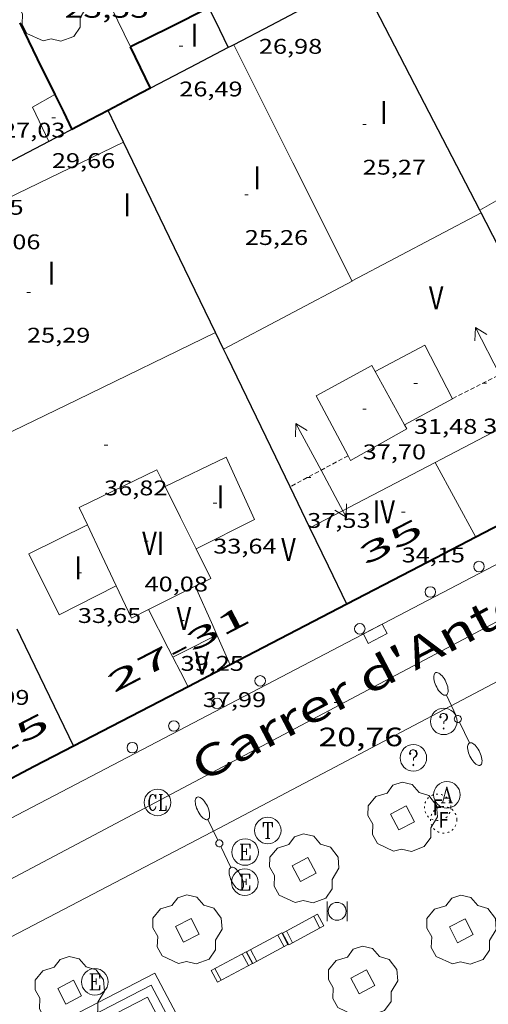
# Model space of a CAD drawing. Units: inches. Extents: x 453997 to 455002, y 4598998 to 4599503.
# Drawn here: x 454052 to 454079, y 4599065 to 4599121 of the extents above; entities that cross this region are included whole.
import ezdxf
from ezdxf.enums import TextEntityAlignment as Align

# ---------------------------------------------------------------- set-up
doc = ezdxf.new("R2010")
doc.units = ezdxf.units.IN
doc.header["$MEASUREMENT"] = 0
for name, pattern in [('DGN Style 1', [6.30287331, 0.01048731, -6.292386]), ('PUNTOS', [0.25, 0, -0.25]), ('TRAZOS2', [0.375, 0.25, -0.125])]:
    doc.linetypes.add(name, pattern=pattern)
for name, color, linetype, lineweight in [('ARBRE', 7, 'Continuous', 0), ('BANC PUBLIC', 7, 'Continuous', 0), ('CARENER', 7, 'Continuous', 0), ('COTA ALTIMETRICA', 7, 'Continuous', 0), ('COTA EDIFICI', 7, 'Continuous', 0), ('EIX VIA URBANA PAVIMENTADA', 7, 'Continuous', 0), ('EMBORNAL', 7, 'Continuous', 0), ('ESCALES', 7, 'Continuous', 0), ('ESCOCELL', 7, 'Continuous', 0), ('FACANA EXTERIOR', 7, 'Continuous', 0), ('FACANA INTERIOR', 7, 'Continuous', 0), ('FANAL', 7, 'Continuous', 0), ('LINIA VOLUMETRICA', 7, 'Continuous', 0), ('MITGERES', 7, 'Continuous', 0), ('MUR', 7, 'Continuous', 0), ('PAPERERA', 7, 'Continuous', 0), ('PROTECCIO PEATONAL', 7, 'Continuous', 0), ('REGISTRE AIGUA', 7, 'Continuous', 0), ('REGISTRE CLAVEGUERAM', 7, 'Continuous', 0), ('REGISTRE ELECTRIC', 7, 'Continuous', 0), ('REGISTRE FIBRA OPTICA', 7, 'Continuous', 0), ('REGISTRE SENSE IDENTIFICAR', 7, 'Continuous', 0), ('REGISTRE TELEFON', 7, 'Continuous', 0), ('TEXT DE CARRER', 7, 'Continuous', 0), ('TEXT DE NUMERO DE PLANTES', 7, 'Continuous', 0), ('TEXT DE NUMERO DE POLICIA', 7, 'Continuous', 0), ('VORERA', 7, 'Continuous', 0)]:
    doc.layers.add(name, color=color, linetype=linetype, lineweight=lineweight)
doc.styles.add('Style-Arial', font='ARIAL.TTF')

# ---------------------------------------------------------------- blocks, each defined once
blk = doc.blocks.new('RELECC')
at = {"color": 0, "linetype": 'ByBlock', "lineweight": -2, "flags": 128}
for points in [[(-0.376, 0.6), (0.38, 0.6), (0.38, 0.26), (0.332, 0.6)], [(-0.234, 0.6), (-0.234, -0.6)], [(-0.188, 0.6), (-0.188, -0.6)], [(-0.188, 0.034), (0.096, 0.034)], [(0.096, 0.26), (0.096, -0.204)], [(-0.376, -0.6), (0.38, -0.6), (0.38, -0.26), (0.332, -0.6)]]:
    blk.add_lwpolyline(points, dxfattribs=at)
at = {"color": 0, "linetype": 'ByBlock', "lineweight": -2}
blk.add_circle((0.0001212969422340393, -0.001320736289024353), 1, dxfattribs=at)
blk = doc.blocks.new('RCLAVC')
at = {"color": 0, "linetype": 'ByBlock', "lineweight": -2, "flags": 128}
for points in [[(-0.158, 0.43), (-0.122, 0.26), (-0.122, 0.6), (-0.158, 0.43), (-0.228, 0.544), (-0.332, 0.6), (-0.402, 0.6), (-0.508, 0.544), (-0.578, 0.43), (-0.612, 0.316), (-0.648, 0.146), (-0.648, -0.146), (-0.612, -0.316), (-0.578, -0.43), (-0.508, -0.544), (-0.402, -0.6), (-0.332, -0.6), (-0.228, -0.544), (-0.158, -0.43), (-0.122, -0.316)], [(-0.402, 0.6), (-0.472, 0.544), (-0.542, 0.43), (-0.578, 0.316), (-0.612, 0.146), (-0.612, -0.146), (-0.578, -0.316), (-0.542, -0.43), (-0.472, -0.544), (-0.402, -0.6)], [(0.122, 0.6), (0.368, 0.6)], [(0.226, 0.6), (0.226, -0.6)], [(0.262, 0.6), (0.262, -0.6)], [(0.122, -0.6), (0.648, -0.6), (0.648, -0.26), (0.612, -0.6)]]:
    blk.add_lwpolyline(points, dxfattribs=at)
at = {"color": 0, "linetype": 'ByBlock', "lineweight": -2}
blk.add_circle((-0.001401012718677521, -0.0007607361078262329), 1, dxfattribs=at)
blk = doc.blocks.new('ARBRE')
at = {"color": 0, "linetype": 'ByBlock', "lineweight": -2, "flags": 128}
blk.add_lwpolyline([(-0.507, -1.872), (-1.415, -1.448), (-1.697, -0.9400000000000001), (-1.675, -0.342), (-1.951, 0.138), (-1.943, 0.686), (-1.511, 1.208), (-0.871, 1.406), (-0.543, 1.846), (-0.027, 2.012), (0.541, 1.882), (0.933, 1.428), (1.495, 1.262), (1.921, 0.6940000000000001), (1.969, 0.068), (1.593, -0.562), (1.593, -1.098), (1.229, -1.618), (0.505, -1.886), (-0.049, -1.762), (-0.507, -1.872)], dxfattribs=at)
blk = doc.blocks.new('COTA')
at = {"color": 0, "linetype": 'ByBlock', "lineweight": -2}
blk.add_line((0, 0), (0.2, 0), dxfattribs=at)
blk = doc.blocks.new('SENTIT')
at = {"color": 0, "linetype": 'ByBlock', "lineweight": -2}
blk.add_line((0, 0), (3, 0), dxfattribs=at)
at = {"color": 0, "linetype": 'ByBlock', "lineweight": -2, "flags": 128}
blk.add_lwpolyline([(2.35, 0.376), (3, 0), (2.35, -0.374)], dxfattribs=at)
blk = doc.blocks.new('PPEAT')
at = {"color": 0, "linetype": 'ByBlock', "lineweight": -2}
blk.add_circle((0, 0), 0.2991005201944986, dxfattribs=at)
blk = doc.blocks.new('EMBORN')
at = {"color": 0, "linetype": 'ByBlock', "lineweight": -2, "flags": 128}
blk.add_lwpolyline([(0, 0), (1.2, 0), (1.2, 0.6), (0, 0.6)], close=True, dxfattribs=at)
blk = doc.blocks.new('BANC')
at = {"color": 0, "linetype": 'ByBlock', "lineweight": -2}
for p, q in [((0.002, 1.498), (0, 0)), ((4.502, 1.498), (0.002, 1.498)), ((4.5, -0.004), (4.502, 1.498)), ((0, 0), (4.5, -0.004))]:
    blk.add_line(p, q, dxfattribs=at)
at = {"color": 0, "linetype": 'ByBlock', "lineweight": -2, "flags": 128}
for points in [[(0.502, 1.498), (0.498, 0)], [(4, -0.004), (4.004, 1.498)]]:
    blk.add_lwpolyline(points, dxfattribs=at)
blk = doc.blocks.new('ESCOSE')
at = {"color": 0, "linetype": 'ByBlock', "lineweight": -2, "flags": 128}
blk.add_lwpolyline([(-0.5, -0.5), (0.5, -0.5), (0.5, 0.5), (-0.5, 0.5)], close=True, dxfattribs=at)
blk = doc.blocks.new('FANALD')
at = {"color": 0, "linetype": 'ByBlock', "lineweight": -2, "flags": 128}
for points in [[(-2.906, -0.006), (-2.898, -0.052), (-2.874, -0.096), (-2.836, -0.138), (-2.782, -0.176), (-2.716, -0.212), (-2.638, -0.242), (-2.55, -0.268), (-2.454, -0.286), (-2.352, -0.3), (-2.246, -0.306), (-2.142, -0.304), (-2.036, -0.298), (-1.936, -0.284), (-1.842, -0.262), (-1.756, -0.236), (-1.68, -0.204), (-1.616, -0.168), (-1.566, -0.128), (-1.532, -0.08600000000000001), (-1.51, -0.042), (-1.506, 0.004), (-1.518, 0.05), (-1.546, 0.094), (-1.588, 0.134), (-1.644, 0.174), (-1.714, 0.208), (-1.794, 0.236), (-1.884, 0.26), (-1.982, 0.278), (-2.084, 0.29), (-2.188, 0.294), (-2.294, 0.292), (-2.398, 0.282), (-2.498, 0.266), (-2.59, 0.246), (-2.674, 0.218), (-2.746, 0.184), (-2.808, 0.148), (-2.854, 0.106), (-2.886, 0.064), (-2.904, 0.018), (-2.906, -0.006)], [(0.198, -0.002), (0.19, 0.054), (0.166, 0.104), (0.13, 0.148), (0.084, 0.178), (0.03, 0.194), (-0.026, 0.194), (-0.08, 0.178), (-0.128, 0.148), (-0.166, 0.106), (-0.19, 0.056), (-0.198, 0), (-0.19, -0.056), (-0.168, -0.106), (-0.132, -0.15), (-0.08600000000000001, -0.18), (-0.032, -0.198), (0.024, -0.198), (0.078, -0.184), (0.126, -0.154), (0.164, -0.112), (0.188, -0.062), (0.198, -0.006), (0.198, -0.002)], [(2.898, -0.002), (2.89, 0.044), (2.866, 0.088), (2.828, 0.13), (2.774, 0.168), (2.708, 0.204), (2.63, 0.234), (2.542, 0.26), (2.446, 0.278), (2.344, 0.292), (2.238, 0.298), (2.134, 0.296), (2.028, 0.29), (1.928, 0.276), (1.834, 0.254), (1.748, 0.228), (1.672, 0.196), (1.608, 0.16), (1.558, 0.12), (1.524, 0.078), (1.502, 0.034), (1.498, -0.012), (1.51, -0.058), (1.538, -0.102), (1.58, -0.142), (1.636, -0.182), (1.706, -0.216), (1.786, -0.244), (1.876, -0.268), (1.974, -0.286), (2.076, -0.298), (2.18, -0.302), (2.286, -0.3), (2.39, -0.29), (2.49, -0.274), (2.582, -0.254), (2.666, -0.226), (2.738, -0.192), (2.8, -0.156), (2.846, -0.114), (2.878, -0.07200000000000001), (2.896, -0.026), (2.898, -0.002)], [(-1.506, -0.006), (-0.198, -0.006)], [(1.498, -0.002), (0.198, -0.002)]]:
    blk.add_lwpolyline(points, dxfattribs=at)
blk = doc.blocks.new('PAPERE')
at = {"color": 0, "linetype": 'ByBlock', "lineweight": -2, "flags": 128}
for points in [[(-0.749, 0.752), (-0.749, -0.748)], [(0.751, -0.748), (0.751, 0.752)]]:
    blk.add_lwpolyline(points, dxfattribs=at)
at = {"color": 0, "linetype": 'ByBlock', "lineweight": -2}
blk.add_circle((0, 0), 0.675, dxfattribs=at)
blk = doc.blocks.new('RFOC')
at = {"color": 0, "linetype": 'ByBlock', "lineweight": -2}
blk.add_circle((0.001121296942234039, 0.0002408043146133423), 1, dxfattribs=at)
at = {"color": 0, "linetype": 'ByBlock', "lineweight": -2, "style": 'Style-Arial', "width": 0.833335}
blk.add_text('F', height=1.2, dxfattribs=at).set_placement((-6.955664062490995e-05, 0), align=Align.MIDDLE_CENTER)
blk = doc.blocks.new('RTELC')
at = {"color": 0, "linetype": 'ByBlock', "lineweight": -2, "flags": 128}
for points in [[(-0.306, 0.6), (-0.354, 0.26), (-0.354, 0.6), (0.354, 0.6), (0.354, 0.26), (0.308, 0.6)], [(-0.024, 0.6), (-0.024, -0.6)], [(0.024, 0.6), (0.024, -0.6)], [(-0.166, -0.6), (0.166, -0.6)]]:
    blk.add_lwpolyline(points, dxfattribs=at)
at = {"color": 0, "linetype": 'ByBlock', "lineweight": -2}
blk.add_circle((-0.001159542858600617, -0.0002807360887527466), 1, dxfattribs=at)
blk = doc.blocks.new('RDESCC')
at = {"color": 0, "linetype": 'ByBlock', "lineweight": -2, "flags": 128}
for points in [[(-0.24, 0.374), (-0.194, 0.316), (-0.24, 0.26), (-0.288, 0.316), (-0.288, 0.374), (-0.24, 0.486), (-0.194, 0.544), (-0.1, 0.6), (0.042, 0.6), (0.184, 0.544), (0.232, 0.486), (0.286, 0.374), (0.286, 0.26), (0.232, 0.146), (0.184, 0.09), (-0.004, -0.024), (-0.004, -0.194)], [(0.042, 0.6), (0.138, 0.544), (0.184, 0.486), (0.232, 0.374), (0.232, 0.26), (0.184, 0.146), (0.09, 0.034)], [(-0.004, -0.486), (-0.052, -0.544), (-0.004, -0.6), (0.042, -0.544), (-0.004, -0.486)]]:
    blk.add_lwpolyline(points, dxfattribs=at)
at = {"color": 0, "linetype": 'ByBlock', "lineweight": -2}
blk.add_circle((-0.001613611161708832, -0.001560736298561096), 1, dxfattribs=at)
blk = doc.blocks.new('RAIGUC')
at = {"color": 0, "linetype": 'ByBlock', "lineweight": -2, "flags": 128}
for points in [[(0.002, 0.6), (-0.33, -0.6)], [(0.002, 0.6), (0.332, -0.6)], [(0.002, 0.43), (0.284, -0.6)], [(-0.424, -0.6), (-0.14, -0.6)], [(-0.236, -0.26), (0.19, -0.26)], [(0.142, -0.6), (0.426, -0.6)]]:
    blk.add_lwpolyline(points, dxfattribs=at)
at = {"color": 0, "linetype": 'ByBlock', "lineweight": -2}
blk.add_circle((0.0002215649485588074, -0.001705031752586365), 1, dxfattribs=at)

msp = doc.modelspace()

# ---------------------------------------------------------------- linework, layer by layer
at = {"layer": 'CARENER', "color": 1, "linetype": 'TRAZOS2', "lineweight": 20}
for points, elevation in [([(454082.2122246216, 4599101.96434216), (454076.6295320382, 4599099.126590653)], 37.69107655454479), ([(454070.7288038161, 4599095.909396821), (454067.4538153314, 4599094.152890594)], 37.5120581585943), ([(454067.4538153314, 4599094.152890594), (454067.4536312305, 4599094.152791853)], 37.54205651877733)]:
    msp.add_lwpolyline(points, dxfattribs=dict(at, elevation=elevation))
at = {"layer": 'EIX VIA URBANA PAVIMENTADA', "color": 1, "linetype": 'Continuous', "lineweight": 20}
msp.add_polyline3d([(454123.4506869967, 4599110.012252708, 20.97803605819323), (454025.9511443666, 4599058.388912013, 20.77103220335841)], dxfattribs=at)
at = {"layer": 'ESCALES', "color": 1, "linetype": 'Continuous', "lineweight": 0, "flags": 128}
for points, elevation in [([(454037.8040392571, 4599055.31782996), (454059.8082597202, 4599066.673667973), (454069.0201419032, 4599049.263571082)], 20.77403841001555), ([(454038.0399916883, 4599054.877899863), (454059.5992542975, 4599066.001668513), (454068.5781394353, 4599049.028574071)], 20.76894447226378), ([(454038.2757141301, 4599054.438398579), (454059.3882488792, 4599065.330669073), (454068.1361369741, 4599048.794577058)], 20.76466200535886)]:
    msp.add_lwpolyline(points, dxfattribs=dict(at, elevation=elevation))
at = {"layer": 'FACANA EXTERIOR', "color": 1, "linetype": 'Continuous', "lineweight": 40, "extrusion": (-0.4548715709209776, 0.7656229244951458, 0.4548773367132974), "elevation": 3314634.62777683, "flags": 128}
msp.add_lwpolyline([(-2739481.062135592, -1693018.686090416), (-2739476.720899275, -1693019.231818916), (-2739472.380522669, -1693019.776424517)], dxfattribs=at)
at = {"layer": 'FACANA EXTERIOR', "color": 1, "linetype": 'Continuous', "lineweight": 40, "extrusion": (-0.1240349980690528, -0.001638910662197947, 0.9922764903119752), "elevation": -63832.79535935984, "flags": 128}
msp.add_lwpolyline([(-4592690.536201436, 510829.3409649383), (-4592688.694470319, 510825.6487753063), (-4592686.852739202, 510821.9565856741)], dxfattribs=at)
at = {"layer": 'FACANA EXTERIOR', "color": 1, "linetype": 'Continuous', "lineweight": 40, "extrusion": (-0.08232099991937937, -0.08231973886332013, 0.9932002384039931), "elevation": -415949.8595249123, "flags": 128}
msp.add_lwpolyline([(-2930996.900831664, 3548806.715798046), (-2930998.021597395, 3548803.151069519), (-2930999.140948911, 3548799.586340992)], dxfattribs=at)
at = {"layer": 'FACANA EXTERIOR', "color": 1, "linetype": 'Continuous', "lineweight": 40, "extrusion": (-0.1240351211934065, -0.001601046816654326, 0.9922765367374298), "elevation": -63658.71271617458, "flags": 128}
msp.add_lwpolyline([(-4592840.43108176, 509424.2797630081), (-4592839.827526559, 509423.0705269757), (-4592839.223971355, 509421.8612909432)], dxfattribs=at)
at = {"layer": 'FACANA EXTERIOR', "color": 1, "linetype": 'Continuous', "lineweight": 40, "extrusion": (-1.787496015736495e-06, -0.2355834589184033, 0.9718541217080091), "elevation": -1083444.928768675, "flags": 128}
msp.add_lwpolyline([(454026.7897038678, 4469646.737972951), (454023.5566988553, 4469645.010344733), (454020.3246938445, 4469643.282716519)], dxfattribs=at)
at = {"layer": 'FACANA EXTERIOR', "color": 1, "linetype": 'Continuous', "lineweight": 40, "extrusion": (0.2680262828303506, -0.6812359006481855, 0.6812338507298361), "elevation": -3011343.255773502, "flags": 128}
msp.add_lwpolyline([(2106358.130856993, 2802278.655687665), (2106355.632647997, 2802278.271841831), (2106353.134805133, 2802277.889361996)], dxfattribs=at)
at = {"layer": 'FACANA INTERIOR', "color": 204, "linetype": 'Continuous', "lineweight": 40, "extrusion": (-0.01577801914472617, 1.226960193629992e-07, 0.9998755193082056), "elevation": -7136.986571657113, "flags": 128}
msp.add_lwpolyline([(-4599124.735559872, 453971.0042214238), (-4599123.632557744, 453968.7859420605), (-4599122.528555614, 453966.5676626973)], dxfattribs=at)
at = {"layer": 'FACANA INTERIOR', "color": 204, "linetype": 'Continuous', "lineweight": 40, "extrusion": (-0.7116281949477596, -0.4967795806620662, 0.4967850243240178), "elevation": -2607849.95359748, "flags": 128}
msp.add_lwpolyline([(-3511225.320955919, 1492811.702316133), (-3511223.094330014, 1492811.008665685), (-3511220.868524072, 1492810.316167479)], dxfattribs=at)
at = {"layer": 'FACANA INTERIOR', "color": 204, "linetype": 'Continuous', "lineweight": 40, "extrusion": (-0.696469917429208, -0.5074072658017273, 0.5074125744675307), "elevation": -2649849.719294291, "flags": 128}
msp.add_lwpolyline([(-3449857.361950089, 1560392.514170311), (-3449858.641843477, 1560392.964442032), (-3449859.920928621, 1560393.413553257)], dxfattribs=at)
at = {"layer": 'FACANA INTERIOR', "color": 204, "linetype": 'Continuous', "lineweight": 40, "extrusion": (-0.4686961466641156, 0.8816527155277308, 0.05488543800306312), "elevation": 3842009.51396356, "flags": 128}
msp.add_lwpolyline([(-2559769.555143012, -211156.0332276189), (-2559768.944606681, -211156.1073394455), (-2559766.84999485, -211156.3597202603)], dxfattribs=at)
at = {"layer": 'FACANA INTERIOR', "color": 204, "linetype": 'Continuous', "lineweight": 40, "extrusion": (-0.4495997570381634, -0.4495930387262799, 0.7718329858201801), "elevation": -2271850.231980527, "flags": 128}
msp.add_lwpolyline([(-2931028.254185472, 2757862.560881133), (-2931027.215444041, 2757862.100062032), (-2931026.175288395, 2757861.639242932)], dxfattribs=at)
at = {"layer": 'FACANA INTERIOR', "color": 204, "linetype": 'Continuous', "lineweight": 40, "extrusion": (0.05833274558035292, -0.3541560667953408, 0.9333652935186266), "elevation": -1602288.074038481, "flags": 128}
msp.add_lwpolyline([(1195466.122288362, 4166721.027165639), (1195465.024949762, 4166720.63990062), (1195463.927611161, 4166720.252635601)], dxfattribs=at)
at = {"layer": 'LINIA VOLUMETRICA', "color": 1, "linetype": 'Continuous', "lineweight": 20, "extrusion": (-0.6666247935050558, -0.3335059003025629, 0.6666222312132402), "elevation": -1836505.662807333, "flags": 128}
msp.add_lwpolyline([(-3909941.504391362, 1642460.171327081), (-3909934.043514952, 1642460.172668652), (-3909926.582191114, 1642460.175351796)], dxfattribs=at)
at = {"layer": 'LINIA VOLUMETRICA', "color": 1, "linetype": 'Continuous', "lineweight": 20, "extrusion": (0.04357798820395137, 0.0296316665406725, 0.9986104962807665), "elevation": 156095.7584944339, "flags": 128}
msp.add_lwpolyline([(3547875.415654257, -2957405.984515564), (3547875.524259561, -2957404.542332713), (3547873.411388197, -2957404.200763091)], dxfattribs=at)
at = {"layer": 'LINIA VOLUMETRICA', "color": 1, "linetype": 'Continuous', "lineweight": 20, "extrusion": (-0.0003107582318860958, -0.0001497242581732528, 0.9999999405059822), "elevation": -804.2041090025534, "flags": 128}
msp.add_lwpolyline([(454042.3535295134, 4599105.995002406), (454050.1885708573, 4599109.769948848), (454058.0236122014, 4599113.544895296)], dxfattribs=at)
at = {"layer": 'LINIA VOLUMETRICA', "color": 1, "linetype": 'Continuous', "lineweight": 20, "extrusion": (-0.1512773567159727, 0.3025604544283412, 0.9410485283773331), "elevation": 1322849.46665498, "flags": 128}
msp.add_lwpolyline([(-2462894.602408305, -3679974.99055934), (-2462886.371876534, -3679974.789537122), (-2462886.353987962, -3679974.789537122)], dxfattribs=at)
at = {"layer": 'LINIA VOLUMETRICA', "color": 1, "linetype": 'Continuous', "lineweight": 20, "extrusion": (0.4262339807134776, -0.7978997270645586, 0.4262400957622896), "elevation": -3476070.013675231, "flags": 128}
msp.add_lwpolyline([(2567513.145983579, 1637915.70630103), (2567509.039045955, 1637915.743886343), (2567504.931226295, 1637915.782577106)], dxfattribs=at)
at = {"layer": 'LINIA VOLUMETRICA', "color": 1, "linetype": 'Continuous', "lineweight": 20, "extrusion": (-1.764530417912304e-08, -0.002374664258535794, 0.9999971804808547), "elevation": -10883.44024242957, "flags": 128}
msp.add_lwpolyline([(454063.2405402726, 4599089.982403736), (454055.4134993809, 4599086.192446559), (454047.5874584909, 4599082.40248938)], dxfattribs=at)
at = {"layer": 'LINIA VOLUMETRICA', "color": 1, "linetype": 'Continuous', "lineweight": 20, "extrusion": (-0.1672286149802558, 0.3263946909497313, 0.9303231137898352), "elevation": 1425222.066856377, "flags": 128}
msp.add_lwpolyline([(-2501245.764962524, -3615302.206804162), (-2501245.755575198, -3615305.871522231), (-2501242.577589445, -3615305.83062136)], dxfattribs=at)
at = {"layer": 'LINIA VOLUMETRICA', "color": 1, "linetype": 'Continuous', "lineweight": 20, "extrusion": (0.8749802284334994, 0.484158651529084, 5.632210988660463e-14), "elevation": 2623998.626264456, "flags": 128}
msp.add_lwpolyline([(3804279.147060584, 37.77705842167169), (3804277.422440272, 37.76005839531489), (3804275.697819959, 37.74405837050849)], dxfattribs=at)
at = {"layer": 'LINIA VOLUMETRICA', "color": 1, "linetype": 'Continuous', "lineweight": 20, "extrusion": (0.1064134353163085, -0.159458049599822, 0.9814526535712268), "elevation": -685006.7753449207, "flags": 128}
msp.add_lwpolyline([(2930618.139948931, 3507157.241018774), (2930609.804050195, 3507158.153882564), (2930609.413005427, 3507158.19561348)], dxfattribs=at)
at = {"layer": 'LINIA VOLUMETRICA', "color": 1, "linetype": 'Continuous', "lineweight": 20, "extrusion": (0.03474232872202454, -2.665868322578422e-07, 0.9993963030724597), "elevation": 15812.19672822251, "flags": 128}
msp.add_lwpolyline([(4599101.139699622, -453763.2183672205), (4599101.875700879, -453764.5711859458), (4599102.610702133, -453765.9240046716)], dxfattribs=at)
at = {"layer": 'LINIA VOLUMETRICA', "color": 1, "linetype": 'Continuous', "lineweight": 20, "extrusion": (-0.463055352999256, 0.8863293631933518, 4.416046575243411e-08), "elevation": 3866051.250333086, "flags": 128}
msp.add_lwpolyline([(-2532096.394564699, 36.79233068359775), (-2532092.399413826, 36.87533081228096), (-2532088.404262955, 36.95933094251455)], dxfattribs=at)
at = {"layer": 'LINIA VOLUMETRICA', "color": 1, "linetype": 'Continuous', "lineweight": 20, "flags": 128}
for points, elevation in [([(454077.9384747171, 4599091.304568592), (454076.7984889899, 4599093.418580518), (454075.6585032625, 4599095.532592445)], 36.51805661750721), ([(454057.626538133, 4599088.557473494), (454058.4864099073, 4599086.737709107), (454059.4514150458, 4599087.217702531)], 40.25706604846469)]:
    msp.add_lwpolyline(points, dxfattribs=dict(at, elevation=elevation))
at = {"layer": 'LINIA VOLUMETRICA', "color": 1, "linetype": 'Continuous', "lineweight": 20, "extrusion": (-0.04675247938402344, 3.517723535619218e-07, 0.998906504969971), "elevation": -21186.69403907767, "flags": 128}
msp.add_lwpolyline([(-4599094.058985853, 453532.9427579544), (-4599095.825988648, 453532.0657977566), (-4599097.593991445, 453531.1888375587)], dxfattribs=at)
at = {"layer": 'LINIA VOLUMETRICA', "color": 1, "linetype": 'Continuous', "lineweight": 20, "extrusion": (-0.9042856774428388, -0.4269278786536972, -2.068995879242783e-13), "elevation": -2374076.929994682, "flags": 128}
msp.add_lwpolyline([(-3965043.861351504, 40.20606184418689), (-3965041.957076249, 40.23206188449728), (-3965040.052800995, 40.25706192325728)], dxfattribs=at)
at = {"layer": 'LINIA VOLUMETRICA', "color": 1, "linetype": 'Continuous', "lineweight": 20, "extrusion": (-0.01205958823223782, 0.01732330958645189, 0.9997772098205885), "elevation": 74235.92265395987, "flags": 128}
msp.add_lwpolyline([(-3000292.600489769, -3514330.813816465), (-3000293.567718942, -3514330.671687334), (-3000293.842390119, -3514332.519366031)], dxfattribs=at)
at = {"layer": 'LINIA VOLUMETRICA', "color": 1, "linetype": 'Continuous', "lineweight": 20, "elevation": 40.25706241440639}
msp.add_lwpolyline([(454057.6264223834, 4599088.557718457), (454057.626538133, 4599088.557473494)], dxfattribs=at)
at = {"layer": 'LINIA VOLUMETRICA', "color": 1, "linetype": 'Continuous', "lineweight": 20, "extrusion": (-0.4080353786577043, 0.8167063718107858, 0.4080414586868921), "elevation": 3570847.95421972, "flags": 128}
msp.add_lwpolyline([(-2461679.7824116, -1595916.902532226), (-2461681.260008494, -1595916.89596021), (-2461682.736710822, -1595916.890483531)], dxfattribs=at)
at = {"layer": 'LINIA VOLUMETRICA', "color": 1, "linetype": 'Continuous', "lineweight": 20, "extrusion": (-0.5318988832773865, -0.4697217006835676, 0.7045886047014998), "elevation": -2401778.995987529, "flags": 128}
msp.add_lwpolyline([(-3146726.070171792, 2384818.740150803), (-3146723.756480868, 2384817.707196199), (-3146723.197926209, 2384817.457765143)], dxfattribs=at)
at = {"layer": 'LINIA VOLUMETRICA', "color": 1, "linetype": 'Continuous', "lineweight": 20, "extrusion": (0.4764238251013906, 0.02156855740733582, 0.8789511568950381), "elevation": 315555.2581418817, "flags": 128}
msp.add_lwpolyline([(4573846.40635336, -581487.0189203048), (4573844.180053866, -581488.176368825), (4573843.653593413, -581488.4510531662)], dxfattribs=at)
at = {"layer": 'LINIA VOLUMETRICA', "color": 1, "linetype": 'Continuous', "lineweight": 20, "extrusion": (0.4110692082540621, -0.8136578891642076, 0.4110753524917599), "elevation": -3555414.684520556, "flags": 128}
msp.add_lwpolyline([(2479148.049738691, 1603313.726459003), (2479146.656650322, 1603313.724265059), (2479145.262669396, 1603313.723168086)], dxfattribs=at)
at = {"layer": 'LINIA VOLUMETRICA', "color": 1, "linetype": 'Continuous', "lineweight": 20, "extrusion": (0.2176918080257807, -0.2176951077883264, 0.951430037766044), "elevation": -902315.9180517417, "flags": 128}
msp.add_lwpolyline([(3573093.783419529, 2788653.857278517), (3573093.453200142, 2788652.954284041), (3573093.124394972, 2788652.051289565)], dxfattribs=at)
at = {"layer": 'LINIA VOLUMETRICA', "color": 1, "linetype": 'Continuous', "lineweight": 20, "extrusion": (0.8655116008305722, 0.3541786349862993, 0.3541852105141348), "elevation": 2021906.195588702, "flags": 128}
msp.add_lwpolyline([(4084520.168819532, -765728.4335274642), (4084519.238382048, -765728.6580846423), (4084518.308870067, -765728.8837111398)], dxfattribs=at)
at = {"layer": 'LINIA VOLUMETRICA', "color": 1, "linetype": 'Continuous', "lineweight": 20}
for points in [[(454078.166615258, 4599109.780595506, 35.63705525160481), (454084.6346533218, 4599113.475552157, 35.43305493532321), (454084.8136513762, 4599113.182550346, 35.44205494927681), (454085.7046563389, 4599113.654544316, 35.46805498958722)], [(454070.7288038161, 4599095.909396821, 37.85452549857362), (454068.9215213847, 4599099.2976494, 37.89905875860961), (454072.0735392158, 4599101.00362813, 37.78105857566241), (454072.2555369941, 4599100.673626238, 37.77705856946081)], [(454073.925516684, 4599097.655608887, 37.74405851829761), (454074.051515157, 4599097.428607579, 37.74105851364641), (454070.8694966952, 4599095.645628959, 37.85105868419041), (454070.7288038161, 4599095.909396821, 37.85452549857362)], [(454062.1419375298, 4599090.642863788, 38.62905989040161), (454065.4344629493, 4599092.308665022, 38.44005959737601), (454063.8384871071, 4599095.818682574, 38.20905923923362), (454060.3897349998, 4599094.177249059, 38.33105942838242)], [(454060.3894693087, 4599094.1777062, 40.18106229662241), (454059.9254756913, 4599095.113711171, 40.15906226251361), (454055.538452698, 4599092.97974115, 40.19206231367681), (454056.0004459937, 4599092.001736127, 40.20606233538242)], [(454057.626538133, 4599088.557473494, 38.7510291417643), (454054.4024049032, 4599086.912740363, 38.47105964543842), (454052.681428412, 4599090.362758769, 38.32505941908001), (454056.0003150084, 4599092.001789597, 38.52005972140802)], [(454057.6268944131, 4599088.557655243, 38.75106007955041), (454057.626538133, 4599088.557473494, 38.7510291417643)]]:
    msp.add_polyline3d(points, dxfattribs=at)
at = {"layer": 'MITGERES', "color": 1, "linetype": 'Continuous', "lineweight": 30, "extrusion": (-0.6993053488401303, -0.1481405760129224, 0.6993042247992954), "elevation": -998832.1758920923, "flags": 128}
msp.add_lwpolyline([(-4405159.727949538, 977189.7522998028), (-4405166.820031635, 977186.9572025365), (-4405173.911906481, 977184.163504217)], dxfattribs=at)
at = {"layer": 'MITGERES', "color": 1, "linetype": 'Continuous', "lineweight": 30, "extrusion": (-0.4632869747750906, 0.8862083156858789, 1.459254932252055e-05), "elevation": 3865415.545548002, "flags": 128}
msp.add_lwpolyline([(-2533112.222276216, -22.57521455129189), (-2533109.869545427, -22.85821499008519), (-2533107.51681464, -23.14121542886663)], dxfattribs=at)
at = {"layer": 'MITGERES', "color": 1, "linetype": 'Continuous', "lineweight": 30, "extrusion": (0.6916966643561189, 0.2076381056438503, 0.691695121858794), "elevation": 1269046.211649536, "flags": 128}
msp.add_lwpolyline([(4274384.134146829, -1215421.410481683), (4274383.00828351, -1215421.673570887), (4274381.88213267, -1215421.938044772)], dxfattribs=at)
at = {"layer": 'MITGERES', "color": 1, "linetype": 'Continuous', "lineweight": 30, "extrusion": (0.2636945895214576, -0.6820805678521838, 0.6820786336013998), "elevation": -3017212.798742195, "flags": 128}
msp.add_lwpolyline([(2081929.506783352, 2814261.129550686), (2081927.044556136, 2814260.720677288), (2081924.582689522, 2814260.313171358)], dxfattribs=at)
at = {"layer": 'MITGERES', "color": 1, "linetype": 'Continuous', "lineweight": 30, "extrusion": (-0.1334120121376969, 1.012267370658374e-06, 0.9910606616228628), "elevation": -60540.00490036835, "flags": 128}
msp.add_lwpolyline([(-4599122.563808375, 449975.0914415129), (-4599122.48280825, 449974.9340341536), (-4599122.400808123, 449974.776626794)], dxfattribs=at)
at = {"layer": 'MITGERES', "color": 1, "linetype": 'Continuous', "lineweight": 30, "extrusion": (0.8081525762459827, 0.5049231083900017, 0.3032195048488135), "elevation": 2689155.432006879, "flags": 128}
msp.add_lwpolyline([(3659822.881976785, -855660.13673433), (3659823.871290021, -855660.4914338454), (3659824.861981209, -855660.8450839544)], dxfattribs=at)
at = {"layer": 'MITGERES', "color": 1, "linetype": 'Continuous', "lineweight": 30, "extrusion": (-1.882591211446558e-06, -0.2511580665395258, 0.9679460861063404), "elevation": -1155074.523801789, "flags": 128}
msp.add_lwpolyline([(454020.6492820131, 4451706.058651983), (454019.9932809646, 4451705.704292912), (454019.3362799145, 4451705.349933847)], dxfattribs=at)
at = {"layer": 'MITGERES', "color": 1, "linetype": 'Continuous', "lineweight": 30, "extrusion": (-0.08842247265124237, -0.08842114267267683, 0.9921507787925676), "elevation": -446775.850747804, "flags": 128}
msp.add_lwpolyline([(-2931026.794284106, 3545064.809881306), (-2931027.323200912, 3545063.106523483), (-2931027.853531932, 3545061.403165658)], dxfattribs=at)
at = {"layer": 'MITGERES', "color": 1, "linetype": 'Continuous', "lineweight": 30, "extrusion": (0.6040720635957756, 0.5198063236888412, 0.604068148337779), "elevation": 2664949.083866669, "flags": 128}
msp.add_lwpolyline([(3189936.520070844, -2019968.296741676), (3189942.292991939, -2019970.837738211), (3189948.065260769, -2019973.379989559)], dxfattribs=at)
at = {"layer": 'MITGERES', "color": 1, "linetype": 'Continuous', "lineweight": 30, "extrusion": (-0.6989858593675367, -0.1511265464645416, 0.6989846460101447), "elevation": -1012419.918608928, "flags": 128}
msp.add_lwpolyline([(-4399283.982873011, 989597.2975773268), (-4399284.063443766, 989597.2654155927), (-4399284.143803186, 989597.2346521949)], dxfattribs=at)
at = {"layer": 'MITGERES', "color": 1, "linetype": 'Continuous', "lineweight": 30, "extrusion": (0.1944443452959247, 0.3772731522748441, 0.9054592012647734), "elevation": 1823441.915391041, "flags": 128}
msp.add_lwpolyline([(1703348.778169699, -3889939.367063337), (1703351.50005801, -3889941.501677615), (1703352.00762189, -3889941.899856217)], dxfattribs=at)
at = {"layer": 'MITGERES', "color": 1, "linetype": 'Continuous', "lineweight": 30, "extrusion": (0.3415276676700107, 0.4715133435416823, 0.8130399861495291), "elevation": 2323639.658143217, "flags": 128}
msp.add_lwpolyline([(2330135.994173864, -3244853.989052482), (2330136.447993146, -3244854.287915284), (2330136.901589156, -3244854.58849569)], dxfattribs=at)
at = {"layer": 'MITGERES', "color": 1, "linetype": 'Continuous', "lineweight": 30, "flags": 128}
for points, elevation in [([(454067.4538153314, 4599094.152890594), (454063.9155300744, 4599101.465690747), (454063.6895332669, 4599101.932693186)], 35.42020216142744), ([(454052.0107246955, 4599086.137438157), (454052.226392267, 4599085.691754982), (454055.2203499717, 4599079.505722675)], 35.2135469227063)]:
    msp.add_lwpolyline(points, dxfattribs=dict(at, elevation=elevation))
at = {"layer": 'MITGERES', "color": 1, "linetype": 'Continuous', "lineweight": 30, "elevation": 36.29405627038796}
msp.add_lwpolyline([(454068.5764642099, 4599091.832640446), (454067.4538153314, 4599094.152890594)], dxfattribs=at)
at = {"layer": 'MITGERES', "color": 1, "linetype": 'Continuous', "lineweight": 30, "extrusion": (-0.1397837059366684, 0.2889634649046817, 0.9470800554889178), "elevation": 1265532.496383877, "flags": 128}
msp.add_lwpolyline([(-2411506.09911907, -3733745.044818901), (-2411506.09911907, -3733747.571322571), (-2411506.099119071, -3733750.097826242)], dxfattribs=at)
at = {"layer": 'MUR', "color": 1, "linetype": 'Continuous', "lineweight": 20, "extrusion": (-2.389564386369982e-06, -0.3149332255852934, 0.9491138305897415), "elevation": -1448388.944320454, "flags": 128}
msp.add_lwpolyline([(454023.533701455, 4365099.851177467), (454022.4626997946, 4365102.169132743), (454021.3926981356, 4365104.487088022)], dxfattribs=at)
at = {"layer": 'VORERA', "color": 1, "linetype": 'Continuous', "lineweight": 0, "extrusion": (-0.006270456537992764, -0.003353507447851682, 0.9999747173616953), "elevation": -18246.89937938592, "flags": 128}
msp.add_lwpolyline([(453994.0287411255, 4599083.110812842), (454074.9736889699, 4599126.399945118)], dxfattribs=at)
at = {"layer": 'VORERA', "color": 1, "linetype": 'Continuous', "lineweight": 0, "extrusion": (-0.003806021405144103, -0.001987902732435369, 0.9999907811794017), "elevation": -10850.00169934436, "flags": 128}
msp.add_lwpolyline([(454031.024916507, 4599053.848294674), (454103.894134009, 4599091.907875992)], dxfattribs=at)
at = {"layer": 'VORERA', "color": 1, "linetype": 'Continuous', "lineweight": 0, "extrusion": (0.07591204004259763, -0.1561115357383739, 0.9848180291739066), "elevation": -683479.3678923534, "flags": 128}
msp.add_lwpolyline([(2419578.424321937, 3877666.312497103), (2419551.623625176, 3877665.425347283), (2419518.96698939, 3877664.474829615)], dxfattribs=at)

# ---------------------------------------------------------------- block references
at = {"layer": 'ARBRE', "color": 3, "linetype": 'Continuous', "lineweight": 0, "xscale": 1.000001550400009, "yscale": 1.000001550399986, "zscale": 1.0000015504, "rotation": 359.9995652666707}
for p in [(454053.9996645083, 4599121.209796593, 24.01303722975521), (454073.803348006, 4599075.449575385, 20.8890323863056), (454068.2443173229, 4599072.541613056, 20.86203234444481), (454061.6442809817, 4599069.100657797, 20.8370323056848), (454077.1293048375, 4599069.080540274, 20.79003223281601), (454071.5642742665, 4599066.188578015, 20.7780322142112), (454054.9932441594, 4599065.606702846, 20.805032256072)]:
    msp.add_blockref('ARBRE', p, dxfattribs=at)
at = {"layer": 'BANC PUBLIC', "color": 7, "linetype": 'Continuous', "lineweight": 0, "xscale": 0.5000025994625992, "yscale": 0.5000025994625901, "zscale": 0.5000007752000001, "rotation": 208.167999079818}
for p in [(454069.0062992775, 4599070.007603345, 20.82103228087841), (454066.9772881497, 4599068.955617109, 20.82103228087841), (454064.9722769604, 4599067.890630671, 20.82103228087841)]:
    msp.add_blockref('BANC', p, dxfattribs=at)
at = {"layer": 'CARENER', "color": 1, "linetype": 'Continuous', "lineweight": 20, "yscale": 1.000001550399986, "zscale": 1.0000015504}
for p, xscale, rotation in [((454079.2945464504, 4599100.48157253, 37.8390586655856), 1.000001550399991, 116.9448875667764), ((454069.2014898905, 4599095.089640751, 37.52605818031041), 1.000001550400007, 118.2064277355711), ((454069.2014898905, 4599095.089640751, 37.52605818031041), 1.000001550400007, 298.2064277355711)]:
    msp.add_blockref('SENTIT', p, dxfattribs=dict(at, xscale=xscale, rotation=rotation))
at = {"layer": 'COTA ALTIMETRICA', "color": 7, "linetype": 'Continuous', "lineweight": 0, "xscale": 1.000001550400009, "yscale": 1.000001550399986, "zscale": 1.0000015504, "rotation": 359.9995652666707}
msp.add_blockref('COTA', (454069.9483915456, 4599081.975614752, 20.75503217855201), dxfattribs=at)
at = {"layer": 'COTA EDIFICI', "color": 7, "linetype": 'Continuous', "lineweight": 0, "xscale": 1.000001550400009, "yscale": 1.000001550399986, "zscale": 1.0000015504, "rotation": 359.9995652666707}
for p in [(454061.1896591981, 4599119.040738676, 26.48504106234401), (454053.9916173469, 4599114.995787019, 29.66004598486401), (454071.553641752, 4599114.62365319, 25.265039170856), (454064.8916012857, 4599110.651697581, 25.2620391662048), (454052.5845403448, 4599105.134782407, 25.29003920961601), (454074.4485351435, 4599099.981608524, 31.47804880349121), (454078.3585413875, 4599100.005578894, 37.88605873845441), (454071.5545197382, 4599098.542628252, 37.70405845628161), (454056.9434816603, 4599096.509735961, 36.82205708882881), (454068.4204855005, 4599094.670646028, 37.53305819116321), (454063.108466263, 4599093.220684085, 33.6440521616576), (454073.7554789835, 4599092.721602526, 34.15205294926081), (454059.2284440254, 4599091.08271021, 40.07906213848161), (454055.4574246655, 4599089.301736061, 33.6470521663088), (454061.2634131578, 4599086.598687817, 39.24506084544801), (454062.519399581, 4599084.552675115, 37.98605889349441)]:
    msp.add_blockref('COTA', p, dxfattribs=at)
at = {"layer": 'EMBORNAL', "color": 7, "linetype": 'Continuous', "lineweight": 0, "xscale": 1.000002824744214, "yscale": 1.0000028247442, "zscale": 1.0000015504, "rotation": 207.5480881847985}
msp.add_blockref('EMBORN', (454072.6594293007, 4599086.397601037, 20.82503228708), dxfattribs=at)
at = {"layer": 'ESCOCELL', "color": 1, "linetype": 'Continuous', "lineweight": 0, "zscale": 1.0000015504, "rotation": 117.7162414442146}
for p in [(454073.803348006, 4599075.449575385, 20.8890323863056), (454068.2443173229, 4599072.541613056, 20.86203234444481), (454061.6442809817, 4599069.100657797, 20.8370323056848), (454077.1293048375, 4599069.080540274, 20.79003223281601), (454071.5642742665, 4599066.188578015, 20.7780322142112), (454054.9932441594, 4599065.606702846, 20.805032256072)]:
    msp.add_blockref('ESCOSE', p, dxfattribs=at)
at = {"layer": 'FANAL', "color": 7, "linetype": 'Continuous', "lineweight": 0, "xscale": 1.000001550400001, "yscale": 1.000001550399986, "zscale": 1.0000015504, "rotation": 115.7085996466624}
for p in [(454076.9293952668, 4599081.039560331, 20.90603241266241), (454063.4503210441, 4599074.011651709, 20.85003232584)]:
    msp.add_blockref('FANALD', p, dxfattribs=at)
at = {"layer": 'PAPERERA', "color": 7, "linetype": 'Continuous', "lineweight": 0, "xscale": 0.7500011627999923, "yscale": 0.7500011628000038, "zscale": 0.7500011628000001, "rotation": 359.9995652666702}
msp.add_blockref('PAPERE', (454070.1093022622, 4599070.175595236, 20.83203229793281), dxfattribs=at)
at = {"layer": 'PROTECCIO PEATONAL', "color": 7, "linetype": 'Continuous', "lineweight": 0, "xscale": 1.000001550400009, "yscale": 1.000001550399986, "zscale": 1.0000015504, "rotation": 359.9995652666707}
for p in [(454078.1254624422, 4599089.648564605, 20.86803235374721), (454075.3774472861, 4599088.21258323, 20.8490323242896), (454071.3894252983, 4599086.129610258, 20.82203228242881), (454065.7623942746, 4599083.190648397, 20.7830322219632), (454063.3243808359, 4599081.917664922, 20.76603219560641), (454060.8873673987, 4599080.644681439, 20.74903216924961), (454058.5383544469, 4599079.41769736, 20.73403214599361)]:
    msp.add_blockref('PPEAT', p, dxfattribs=at)
at = {"layer": 'REGISTRE AIGUA', "color": 5, "linetype": 'Continuous', "lineweight": 0, "xscale": 0.7500011627999923, "yscale": 0.7500011628000038, "zscale": 0.7500011628000001, "rotation": 359.9995652666702}
msp.add_blockref('RAIGUC', (454076.3143618462, 4599076.760558364, 20.8990324018096), dxfattribs=at)
at = {"layer": 'REGISTRE CLAVEGUERAM', "color": 7, "linetype": 'Continuous', "lineweight": 0, "xscale": 0.7500011627999923, "yscale": 0.7500011628000038, "zscale": 0.7500011628000001, "rotation": 359.9995652666702}
msp.add_blockref('RCLAVC', (454059.9633332031, 4599076.326681755, 20.72903213824161), dxfattribs=at)
at = {"layer": 'REGISTRE ELECTRIC', "color": 1, "linetype": 'Continuous', "lineweight": 0, "xscale": 0.7500011627999923, "yscale": 0.7500011628000038, "zscale": 0.7500011628000001, "rotation": 359.9995652666702}
for p in [(454064.9073196079, 4599073.524639899, 20.85603233514241), (454064.8913066615, 4599071.821637381, 20.855032333592), (454056.4182508149, 4599066.192692942, 20.8140322700256)]:
    msp.add_blockref('RELECC', p, dxfattribs=at)
at = {"layer": 'REGISTRE FIBRA OPTICA', "color": 1, "linetype": 'PUNTOS', "lineweight": 0, "xscale": 0.7500011627999923, "yscale": 0.7500011628000038, "zscale": 0.7500011628000001, "rotation": 359.9995652666702}
for p in [(454075.7883556436, 4599076.050561254, 20.8890323863056), (454076.1283508062, 4599075.343557579, 20.87703236770081)]:
    msp.add_blockref('RFOC', p, dxfattribs=at)
at = {"layer": 'REGISTRE SENSE IDENTIFICAR', "color": 7, "linetype": 'Continuous', "lineweight": 0, "xscale": 0.7500011627999923, "yscale": 0.7500011628000038, "zscale": 0.7500011628000001, "rotation": 359.9995652666702}
for p in [(454076.1353930267, 4599080.90656615, 20.90303240801121), (454074.4193747207, 4599078.844575974, 20.88503238010401)]:
    msp.add_blockref('RDESCC', p, dxfattribs=at)
at = {"layer": 'REGISTRE TELEFON', "color": 1, "linetype": 'Continuous', "lineweight": 0, "xscale": 0.7500011627999923, "yscale": 0.7500011628000038, "zscale": 0.7500011628000001, "rotation": 359.9995652666702}
msp.add_blockref('RTELC', (454066.1913308402, 4599074.742632044, 20.85303233049121), dxfattribs=at)

# ---------------------------------------------------------------- texts
at = {"layer": 'COTA ALTIMETRICA', "color": 7, "linetype": 'Continuous', "lineweight": 0, "style": 'Style-Arial', "width": 1.333331428571429}
for s, p in [('23,55', (454054.7106692981, 4599121.695791952, 23.5530365165712)), ('20,76', (454069.0593793475, 4599080.549619286, 20.75503217855201))]:
    msp.add_text(s, height=1.05000162792, rotation=359.99956526667, dxfattribs=at).set_placement(p, align=Align.TOP_LEFT)
at = {"layer": 'COTA EDIFICI', "color": 7, "linetype": 'Continuous', "lineweight": 0, "style": 'Style-Arial', "width": 1.25}
for s, p in [('26,98', (454065.6886692764, 4599119.449705173, 26.98104183134241)), ('26,49', (454061.189644023, 4599117.040735575, 26.48504106234401)), ('27,03', (454051.1756108641, 4599114.716807953, 27.03304191196321)), ('29,66', (454053.9916021718, 4599112.995783919, 29.66004598486401)), ('25,27', (454071.5536265769, 4599112.623650089, 25.265039170856)), ('29,35', (454048.8155741311, 4599110.357819102, 29.35004550424001)), ('25,06', (454049.7665608023, 4599108.406808862, 25.0620388561248)), ('25,26', (454064.8915861106, 4599108.651694479, 25.2620391662048)), ('25,29', (454052.5845251697, 4599103.134779306, 25.29003920961601)), ('31,48', (454074.4485199684, 4599097.981605423, 31.47804880349121)), ('37,89', (454078.3585262125, 4599098.005575793, 37.88605873845441)), ('37,70', (454071.5545045632, 4599096.542625152, 37.70405845628161)), ('36,82', (454056.9434664852, 4599094.50973286, 36.82205708882881)), ('37,53', (454068.4204703253, 4599092.670642927, 37.53305819116321)), ('33,64', (454063.1084510879, 4599091.220680984, 33.6440521616576)), ('34,15', (454073.7554638085, 4599090.721599425, 34.15205294926081)), ('40,08', (454059.2284288503, 4599089.082707109, 40.07906213848161)), ('33,65', (454055.4574094904, 4599087.30173296, 33.6470521663088)), ('39,25', (454061.2633979828, 4599084.598684716, 39.24506084544801)), ('30,99', (454049.1483646319, 4599082.678773663, 30.99304805154721)), ('37,99', (454062.5193844059, 4599082.552672014, 37.98605889349441))]:
    msp.add_text(s, height=0.8400013023360002, rotation=359.99956526667, dxfattribs=at).set_placement(p, align=Align.TOP_LEFT)
at = {"layer": 'TEXT DE CARRER', "color": 7, "linetype": 'Continuous', "lineweight": 0, "style": 'Style-Arial', "width": 1.401140690891859}
msp.add_text("Carrer d'Antoni Puigblanch", height=1.759988728682295, rotation=27.68341248889221, dxfattribs=at).set_placement((454080.8703413173, 4599088.080132208), align=Align.MIDDLE_CENTER)
at = {"layer": 'TEXT DE NUMERO DE PLANTES', "color": 7, "linetype": 'Continuous', "lineweight": 0, "style": 'Style-Arial', "width": 0.8076910650906692}
for s, p in [('I', (454062.0411268309, 4599119.668734188)), ('I', (454072.7531102658, 4599115.296646133)), ('I', (454065.5880711366, 4599111.603694771)), ('I', (454058.2420481993, 4599110.081748151)), ('I', (454053.97401234, 4599106.22777456)), ('V', (454075.7048367006, 4599104.83060751)), ('I', (454063.5209312349, 4599093.587682525)), ('IV', (454072.7542018951, 4599092.734611144)), ('VI', (454059.7173541284, 4599090.959707309)), ('V', (454067.3617158406, 4599090.60664876)), ('I', (454055.4678883768, 4599089.584737421)), ('V', (454061.453677082, 4599086.70568754)), ('V', (454062.4746595747, 4599084.189675893))]:
    msp.add_text(s, height=1.300004015523101, rotation=359.99956526667, dxfattribs=at).set_placement(p, align=Align.MIDDLE_CENTER)
at = {"layer": 'TEXT DE NUMERO DE POLICIA', "color": 7, "linetype": 'DGN Style 1', "lineweight": 20, "style": 'Style-Arial', "width": 2.249995982150032}
for s, rotation, p in [('35', 27.44573205572895, (454073.1351137382, 4599091.063449478)), ('27-31', 27.45110692278062, (454061.1373052981, 4599085.016134625)), ('25', 27.43189501666555, (454052.023286092, 4599080.098330925))]:
    msp.add_text(s, height=1.120003736451101, rotation=rotation, dxfattribs=at).set_placement(p, align=Align.MIDDLE_CENTER)

doc.saveas('drawing.dxf')
